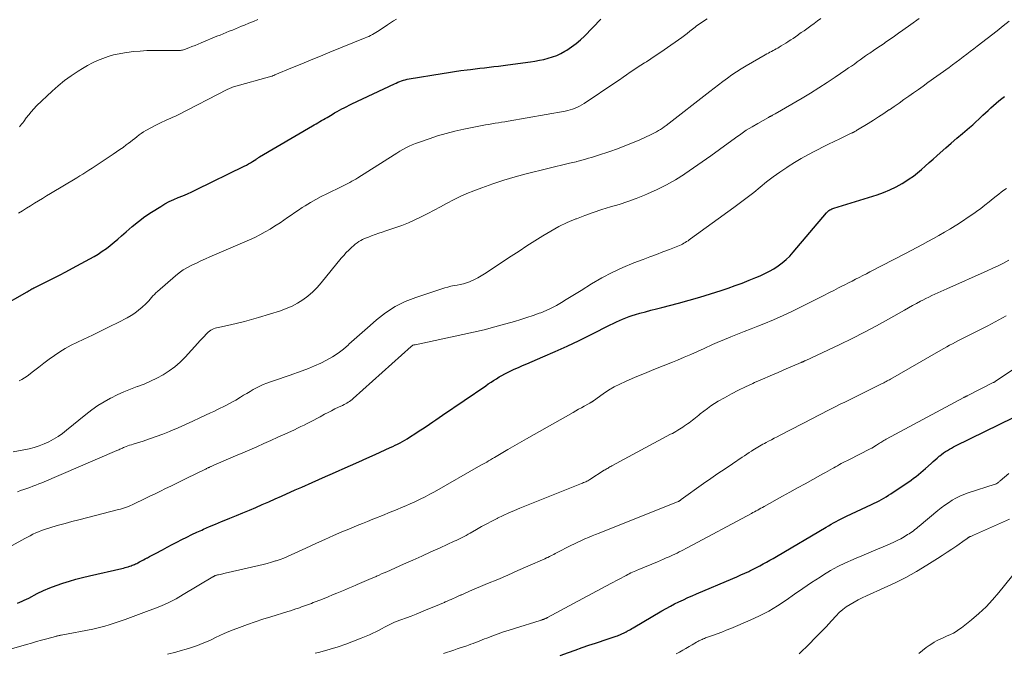
# Model space of a CAD drawing. Units: feet. Extents: x 1985000 to 1990029, y 565000 to 570002.
# Drawn here: x 1986136 to 1986304, y 566184 to 566292 of the extents above; entities that cross this region are included whole.
import ezdxf

# ---------------------------------------------------------------- set-up
doc = ezdxf.new("R2010")
doc.units = ezdxf.units.FT
doc.header["$LTSCALE"] = 100
doc.header["$MEASUREMENT"] = 0
doc.layers.add('CONTOUR INDEX', color=32, linetype='Continuous', lineweight=25)
doc.layers.add('CONTOUR INTERMEDIATE', color=40, linetype='Continuous', lineweight=15)

msp = doc.modelspace()

# ---------------------------------------------------------------- linework, layer by layer
at = {"layer": 'CONTOUR INDEX', "flags": 128}
for points, elevation in [([(1986132.27, 566243.18), (1986136.91, 566245.83), (1986137.08, 566245.93), (1986137.24, 566246.02), (1986137.41, 566246.11), (1986137.57, 566246.21), (1986137.74, 566246.3), (1986137.9, 566246.39), (1986138.07, 566246.48), (1986138.24, 566246.56), (1986140.16, 566247.51), (1986141.29, 566248.07), (1986142.42, 566248.65), (1986143.54, 566249.23), (1986144.65, 566249.82), (1986147.59, 566251.41), (1986148.33, 566251.82), (1986149.05, 566252.26), (1986149.74, 566252.73), (1986150.43, 566253.22), (1986151.1, 566253.73), (1986151.76, 566254.26), (1986152.4, 566254.8), (1986153.03, 566255.36), (1986153.81, 566256.07), (1986154.85, 566256.97), (1986155.91, 566257.83), (1986157.02, 566258.63), (1986158.16, 566259.39), (1986159.71, 566260.38), (1986160.43, 566260.81), (1986161.17, 566261.21), (1986161.93, 566261.56), (1986162.7, 566261.89), (1986163.48, 566262.21), (1986164.26, 566262.53), (1986165.02, 566262.88), (1986165.79, 566263.24), (1986173.95, 566267.23), (1986174.32, 566267.42), (1986174.69, 566267.62), (1986175.04, 566267.84), (1986175.39, 566268.06), (1986175.92, 566268.41), (1986176, 566268.46), (1986176.08, 566268.52), (1986176.16, 566268.57), (1986176.25, 566268.63), (1986176.33, 566268.68), (1986176.41, 566268.73), (1986176.5, 566268.78), (1986176.58, 566268.83), (1986185.59, 566274.11), (1986185.9, 566274.3), (1986186.22, 566274.48), (1986186.53, 566274.66), (1986186.85, 566274.84), (1986187.16, 566275.02), (1986187.48, 566275.2), (1986187.79, 566275.38), (1986188.1, 566275.57), (1986188.97, 566276.08), (1986189.38, 566276.32), (1986189.79, 566276.55), (1986190.2, 566276.78), (1986190.62, 566277.01), (1986191.03, 566277.22), (1986191.45, 566277.44), (1986191.88, 566277.65), (1986192.3, 566277.85), (1986199.57, 566281.28), (1986199.87, 566281.42), (1986200.18, 566281.55), (1986200.49, 566281.68), (1986200.8, 566281.79), (1986201.11, 566281.89), (1986201.43, 566281.99), (1986201.76, 566282.06), (1986202.08, 566282.12), (1986207.71, 566283.06), (1986208.78, 566283.23), (1986209.85, 566283.39), (1986210.92, 566283.54), (1986211.99, 566283.68), (1986212.56, 566283.75), (1986213.35, 566283.85), (1986214.14, 566283.94), (1986214.94, 566284.04), (1986215.73, 566284.13), (1986216.53, 566284.22), (1986217.32, 566284.31), (1986218.12, 566284.41), (1986218.91, 566284.52), (1986222.79, 566285.04), (1986223.55, 566285.16), (1986224.31, 566285.3), (1986225.07, 566285.46), (1986225.82, 566285.65), (1986226.55, 566285.88), (1986227.27, 566286.15), (1986227.96, 566286.48), (1986228.63, 566286.85), (1986228.98, 566287.05), (1986229.79, 566287.58), (1986230.57, 566288.15), (1986231.3, 566288.78), (1986232, 566289.45), (1986234.81, 566292.34)], 780), ([(1986135.27, 566192.69), (1986135.66, 566192.85), (1986136.05, 566193.02), (1986136.43, 566193.2), (1986136.81, 566193.38), (1986137.19, 566193.57), (1986138.64, 566194.32), (1986139.7, 566194.84), (1986140.78, 566195.31), (1986141.87, 566195.72), (1986142.99, 566196.1), (1986144.12, 566196.44), (1986145.25, 566196.76), (1986146.39, 566197.05), (1986147.54, 566197.33), (1986153.1, 566198.62), (1986153.36, 566198.69), (1986153.62, 566198.76), (1986153.88, 566198.83), (1986154.14, 566198.91), (1986154.25, 566198.94), (1986154.45, 566199.01), (1986154.65, 566199.08), (1986154.85, 566199.15), (1986155.04, 566199.23), (1986155.23, 566199.31), (1986155.42, 566199.39), (1986155.61, 566199.48), (1986155.8, 566199.58), (1986156.09, 566199.73), (1986156.42, 566199.9), (1986156.75, 566200.08), (1986157.08, 566200.26), (1986157.41, 566200.43), (1986157.44, 566200.44), (1986157.78, 566200.63), (1986158.12, 566200.81), (1986158.46, 566201), (1986158.8, 566201.18), (1986159.99, 566201.81), (1986160.82, 566202.25), (1986161.65, 566202.69), (1986162.48, 566203.12), (1986163.32, 566203.55), (1986164.16, 566203.97), (1986165, 566204.38), (1986165.85, 566204.78), (1986166.71, 566205.17), (1986167.03, 566205.31), (1986168.05, 566205.75), (1986169.07, 566206.19), (1986170.1, 566206.62), (1986171.13, 566207.04), (1986171.51, 566207.19), (1986172.62, 566207.64), (1986173.72, 566208.1), (1986174.83, 566208.56), (1986175.93, 566209.03), (1986177.03, 566209.51), (1986178.13, 566209.98), (1986179.23, 566210.47), (1986180.32, 566210.95), (1986182.67, 566212.01), (1986182.95, 566212.13), (1986183.23, 566212.26), (1986183.51, 566212.38), (1986183.79, 566212.51), (1986185.53, 566213.29), (1986186.69, 566213.81), (1986187.84, 566214.33), (1986189, 566214.84), (1986190.16, 566215.35), (1986190.67, 566215.58), (1986192.08, 566216.2), (1986193.49, 566216.82), (1986194.9, 566217.45), (1986196.31, 566218.08), (1986198.87, 566219.23), (1986199.3, 566219.43), (1986199.72, 566219.63), (1986200.13, 566219.84), (1986200.55, 566220.06), (1986200.96, 566220.28), (1986201.36, 566220.51), (1986201.76, 566220.75), (1986202.16, 566221), (1986203.24, 566221.69), (1986203.82, 566222.07), (1986204.39, 566222.44), (1986204.97, 566222.83), (1986205.54, 566223.21), (1986206.11, 566223.6), (1986206.67, 566223.99), (1986207.24, 566224.37), (1986207.81, 566224.76), (1986215.15, 566229.78), (1986215.6, 566230.09), (1986216.06, 566230.39), (1986216.51, 566230.69), (1986216.97, 566230.99), (1986217.44, 566231.28), (1986217.91, 566231.55), (1986218.39, 566231.81), (1986218.88, 566232.05), (1986219.31, 566232.26), (1986220.02, 566232.59), (1986220.73, 566232.92), (1986221.45, 566233.24), (1986222.17, 566233.55), (1986224.9, 566234.71), (1986226.98, 566235.61), (1986229.05, 566236.54), (1986231.1, 566237.52), (1986233.13, 566238.52), (1986236.39, 566240.16), (1986236.92, 566240.42), (1986237.45, 566240.68), (1986237.98, 566240.93), (1986238.52, 566241.17), (1986239.06, 566241.39), (1986239.61, 566241.6), (1986240.16, 566241.79), (1986240.72, 566241.95), (1986241.47, 566242.15), (1986242.41, 566242.41), (1986243.35, 566242.66), (1986244.29, 566242.9), (1986245.23, 566243.15), (1986248.02, 566243.87), (1986249.86, 566244.36), (1986251.69, 566244.89), (1986253.51, 566245.45), (1986255.33, 566246.04), (1986256.54, 566246.45), (1986257.74, 566246.87), (1986258.92, 566247.31), (1986260.1, 566247.77), (1986261.27, 566248.25), (1986261.98, 566248.55), (1986262.78, 566248.91), (1986263.56, 566249.31), (1986264.31, 566249.75), (1986265.04, 566250.22), (1986265.74, 566250.74), (1986266.41, 566251.3), (1986267.03, 566251.9), (1986267.62, 566252.55), (1986273.32, 566259.29), (1986273.45, 566259.43), (1986273.58, 566259.56), (1986273.72, 566259.67), (1986273.87, 566259.78), (1986274.03, 566259.88), (1986274.2, 566259.97), (1986274.37, 566260.04), (1986274.55, 566260.1), (1986281.94, 566262.38), (1986283.04, 566262.77), (1986284.12, 566263.21), (1986285.16, 566263.72), (1986286.18, 566264.28), (1986286.67, 566264.58), (1986287.41, 566265.06), (1986288.13, 566265.56), (1986288.83, 566266.1), (1986289.49, 566266.68), (1986290.15, 566267.27), (1986290.81, 566267.86), (1986291.47, 566268.44), (1986292.13, 566269.03), (1986292.69, 566269.53), (1986293.64, 566270.36), (1986294.59, 566271.18), (1986295.54, 566272.01), (1986296.5, 566272.82), (1986297.7, 566273.84), (1986298.24, 566274.31), (1986298.78, 566274.79), (1986299.3, 566275.28), (1986299.82, 566275.77), (1986299.97, 566275.92), (1986300.42, 566276.34), (1986300.86, 566276.76), (1986301.32, 566277.18), (1986301.77, 566277.59), (1986302.23, 566277.99), (1986302.7, 566278.38), (1986303.19, 566278.76), (1986303.68, 566279.13)], 800), ([(1986227.88, 566183.79), (1986229.29, 566184.29), (1986230.44, 566184.7), (1986231.6, 566185.11), (1986232.75, 566185.5), (1986233.91, 566185.89), (1986236.04, 566186.59), (1986236.38, 566186.71), (1986236.71, 566186.82), (1986237.05, 566186.94), (1986237.39, 566187.06), (1986237.62, 566187.14), (1986237.84, 566187.22), (1986238.05, 566187.31), (1986238.27, 566187.39), (1986238.48, 566187.49), (1986238.69, 566187.59), (1986238.9, 566187.69), (1986239.1, 566187.8), (1986239.3, 566187.91), (1986239.37, 566187.95), (1986239.61, 566188.08), (1986239.84, 566188.22), (1986240.08, 566188.36), (1986240.31, 566188.5), (1986245.22, 566191.39), (1986245.94, 566191.8), (1986246.66, 566192.19), (1986247.39, 566192.57), (1986248.13, 566192.94), (1986248.88, 566193.29), (1986249.63, 566193.64), (1986250.38, 566193.97), (1986251.14, 566194.3), (1986257.34, 566196.91), (1986258.02, 566197.2), (1986258.7, 566197.5), (1986259.37, 566197.81), (1986260.04, 566198.12), (1986260.21, 566198.2), (1986260.8, 566198.49), (1986261.37, 566198.78), (1986261.95, 566199.08), (1986262.52, 566199.38), (1986263.08, 566199.7), (1986263.64, 566200.02), (1986264.2, 566200.34), (1986264.76, 566200.67), (1986273.22, 566205.66), (1986273.65, 566205.9), (1986274.07, 566206.15), (1986274.5, 566206.39), (1986274.93, 566206.63), (1986275.37, 566206.86), (1986275.81, 566207.09), (1986276.25, 566207.31), (1986276.69, 566207.52), (1986280.99, 566209.53), (1986281.41, 566209.74), (1986281.84, 566209.94), (1986282.26, 566210.16), (1986282.68, 566210.38), (1986283.09, 566210.6), (1986283.5, 566210.84), (1986283.9, 566211.09), (1986284.3, 566211.35), (1986286.89, 566213.1), (1986287.32, 566213.39), (1986287.75, 566213.7), (1986288.17, 566214.01), (1986288.58, 566214.33), (1986288.99, 566214.66), (1986289.39, 566215), (1986289.79, 566215.34), (1986290.18, 566215.69), (1986291.14, 566216.54), (1986291.49, 566216.85), (1986291.83, 566217.15), (1986292.18, 566217.45), (1986292.53, 566217.75), (1986292.63, 566217.83), (1986292.94, 566218.08), (1986293.26, 566218.32), (1986293.58, 566218.54), (1986293.92, 566218.76), (1986294.26, 566218.96), (1986294.61, 566219.15), (1986294.96, 566219.34), (1986295.31, 566219.52), (1986307.78, 566225.61)], 820)]:
    msp.add_lwpolyline(points, dxfattribs=dict(at, elevation=elevation))
at = {"layer": 'CONTOUR INTERMEDIATE', "flags": 128}
for points, elevation in [([(1986132.03, 566201.26), (1986136.03, 566203.45), (1986136.5, 566203.7), (1986136.97, 566203.96), (1986137.44, 566204.2), (1986137.91, 566204.45), (1986138.4, 566204.67), (1986138.88, 566204.89), (1986139.38, 566205.07), (1986139.88, 566205.25), (1986141.13, 566205.63), (1986142.27, 566205.98), (1986143.41, 566206.31), (1986144.56, 566206.62), (1986145.71, 566206.92), (1986152.51, 566208.65), (1986152.85, 566208.74), (1986153.19, 566208.84), (1986153.53, 566208.95), (1986153.87, 566209.07), (1986154.2, 566209.2), (1986154.53, 566209.34), (1986154.86, 566209.49), (1986155.18, 566209.64), (1986156.94, 566210.49), (1986157.84, 566210.93), (1986158.74, 566211.37), (1986159.65, 566211.8), (1986160.55, 566212.24), (1986161.45, 566212.68), (1986162.35, 566213.12), (1986163.25, 566213.56), (1986164.15, 566214), (1986167.25, 566215.52), (1986167.38, 566215.58), (1986167.52, 566215.65), (1986167.65, 566215.71), (1986167.78, 566215.78), (1986167.85, 566215.81), (1986167.95, 566215.86), (1986168.05, 566215.9), (1986168.14, 566215.95), (1986168.24, 566215.99), (1986168.29, 566216.01), (1986168.41, 566216.07), (1986168.53, 566216.12), (1986168.66, 566216.17), (1986168.78, 566216.23), (1986171.27, 566217.3), (1986172.48, 566217.81), (1986173.69, 566218.33), (1986174.89, 566218.86), (1986176.09, 566219.38), (1986177.29, 566219.91), (1986178.49, 566220.45), (1986179.69, 566220.99), (1986180.88, 566221.54), (1986182.51, 566222.29), (1986183.07, 566222.55), (1986183.62, 566222.81), (1986184.17, 566223.08), (1986184.72, 566223.36), (1986185.27, 566223.64), (1986185.81, 566223.92), (1986186.36, 566224.21), (1986186.9, 566224.5), (1986187.66, 566224.92), (1986188.25, 566225.23), (1986188.84, 566225.53), (1986189.44, 566225.82), (1986190.04, 566226.11), (1986190.75, 566226.44), (1986190.99, 566226.56), (1986191.23, 566226.68), (1986191.46, 566226.82), (1986191.69, 566226.96), (1986191.92, 566227.1), (1986192.14, 566227.26), (1986192.35, 566227.43), (1986192.55, 566227.6), (1986202.45, 566236.49), (1986202.49, 566236.53), (1986202.53, 566236.56), (1986202.57, 566236.59), (1986202.61, 566236.62), (1986202.65, 566236.65), (1986202.69, 566236.68), (1986202.74, 566236.7), (1986202.79, 566236.71), (1986202.88, 566236.74), (1986202.9, 566236.75), (1986202.92, 566236.75), (1986202.94, 566236.76), (1986202.96, 566236.76), (1986203.04, 566236.77), (1986203.06, 566236.77), (1986203.08, 566236.77), (1986203.1, 566236.78), (1986203.12, 566236.78), (1986211.23, 566238.5), (1986213.07, 566238.91), (1986214.91, 566239.35), (1986216.74, 566239.82), (1986218.57, 566240.32), (1986220.06, 566240.74), (1986221.13, 566241.06), (1986222.19, 566241.4), (1986223.24, 566241.77), (1986224.29, 566242.15), (1986224.54, 566242.25), (1986225.45, 566242.62), (1986226.34, 566243.03), (1986227.21, 566243.48), (1986228.07, 566243.97), (1986228.91, 566244.48), (1986229.75, 566244.99), (1986230.59, 566245.51), (1986231.42, 566246.03), (1986233.19, 566247.15), (1986234.94, 566248.18), (1986236.73, 566249.13), (1986238.57, 566249.97), (1986240.45, 566250.74), (1986242.03, 566251.32), (1986243.15, 566251.75), (1986244.28, 566252.17), (1986245.4, 566252.61), (1986246.52, 566253.05), (1986248.24, 566253.73), (1986248.49, 566253.84), (1986248.74, 566253.96), (1986248.98, 566254.09), (1986249.21, 566254.23), (1986249.44, 566254.38), (1986249.67, 566254.53), (1986249.89, 566254.69), (1986250.12, 566254.84), (1986257.51, 566260.21), (1986258.65, 566261.05), (1986259.77, 566261.91), (1986260.88, 566262.78), (1986261.98, 566263.68), (1986263.08, 566264.56), (1986264.21, 566265.42), (1986265.36, 566266.24), (1986266.53, 566267.03), (1986266.74, 566267.17), (1986267.86, 566267.88), (1986268.99, 566268.55), (1986270.14, 566269.19), (1986271.31, 566269.81), (1986271.75, 566270.04), (1986272.71, 566270.52), (1986273.66, 566270.99), (1986274.62, 566271.46), (1986275.59, 566271.93), (1986277.49, 566272.85), (1986277.59, 566272.89), (1986277.74, 566272.94), (1986277.8, 566272.97), (1986277.86, 566273), (1986277.92, 566273.03), (1986277.98, 566273.06), (1986278.11, 566273.14), (1986278.24, 566273.21), (1986278.36, 566273.29), (1986278.48, 566273.36), (1986278.61, 566273.44), (1986280.41, 566274.55), (1986281.3, 566275.11), (1986282.19, 566275.67), (1986283.07, 566276.25), (1986283.95, 566276.83), (1986284.02, 566276.88), (1986284.85, 566277.44), (1986285.68, 566278.01), (1986286.51, 566278.59), (1986287.33, 566279.17), (1986288.15, 566279.75), (1986288.97, 566280.33), (1986289.79, 566280.92), (1986290.61, 566281.5), (1986294.21, 566284.1), (1986294.81, 566284.54), (1986295.42, 566284.98), (1986296.02, 566285.43), (1986296.62, 566285.88), (1986297.22, 566286.33), (1986297.82, 566286.78), (1986298.41, 566287.24), (1986299, 566287.7), (1986302.4, 566290.34), (1986303.44, 566291.16), (1986304.47, 566291.98)], 796), ([(1986134.53, 566218.49), (1986137.24, 566219.05), (1986138.12, 566219.27), (1986138.98, 566219.53), (1986139.82, 566219.86), (1986140.64, 566220.23), (1986141.44, 566220.65), (1986142.21, 566221.12), (1986142.95, 566221.63), (1986143.66, 566222.18), (1986146.96, 566224.89), (1986147.95, 566225.66), (1986148.97, 566226.39), (1986150.04, 566227.05), (1986151.14, 566227.66), (1986151.19, 566227.69), (1986152.29, 566228.24), (1986153.4, 566228.75), (1986154.54, 566229.21), (1986155.7, 566229.63), (1986155.73, 566229.64), (1986156.86, 566230.07), (1986157.97, 566230.54), (1986159.06, 566231.08), (1986160.12, 566231.66), (1986161.14, 566232.31), (1986162.11, 566233.02), (1986163.01, 566233.82), (1986163.86, 566234.67), (1986166.05, 566237.07), (1986166.4, 566237.45), (1986166.76, 566237.83), (1986167.12, 566238.2), (1986167.48, 566238.56), (1986167.83, 566238.9), (1986168.03, 566239.08), (1986168.25, 566239.24), (1986168.48, 566239.37), (1986168.73, 566239.49), (1986168.99, 566239.58), (1986169.25, 566239.66), (1986169.51, 566239.74), (1986169.78, 566239.8), (1986171.63, 566240.19), (1986172.83, 566240.46), (1986174.02, 566240.75), (1986175.19, 566241.08), (1986176.37, 566241.42), (1986180.12, 566242.59), (1986181.13, 566242.96), (1986182.11, 566243.38), (1986183.05, 566243.88), (1986183.96, 566244.45), (1986184.82, 566245.09), (1986185.64, 566245.78), (1986186.39, 566246.54), (1986187.11, 566247.34), (1986190.52, 566251.55), (1986190.93, 566252.03), (1986191.35, 566252.49), (1986191.79, 566252.94), (1986192.25, 566253.37), (1986192.63, 566253.71), (1986192.91, 566253.95), (1986193.2, 566254.17), (1986193.51, 566254.37), (1986193.83, 566254.56), (1986194.16, 566254.73), (1986194.49, 566254.88), (1986194.83, 566255.03), (1986195.18, 566255.16), (1986195.69, 566255.35), (1986196.29, 566255.57), (1986196.9, 566255.79), (1986197.5, 566256), (1986198.11, 566256.21), (1986199.67, 566256.74), (1986200.82, 566257.15), (1986201.96, 566257.6), (1986203.07, 566258.09), (1986204.17, 566258.62), (1986205.26, 566259.18), (1986206.34, 566259.74), (1986207.42, 566260.32), (1986208.49, 566260.9), (1986208.56, 566260.94), (1986209.68, 566261.52), (1986210.81, 566262.07), (1986211.96, 566262.58), (1986213.13, 566263.04), (1986214.49, 566263.55), (1986216.37, 566264.22), (1986218.25, 566264.84), (1986220.16, 566265.4), (1986222.08, 566265.91), (1986229.44, 566267.73), (1986229.72, 566267.8), (1986230.01, 566267.87), (1986230.29, 566267.94), (1986230.57, 566268.01), (1986230.69, 566268.05), (1986230.91, 566268.1), (1986231.13, 566268.16), (1986231.34, 566268.22), (1986231.56, 566268.28), (1986232.17, 566268.45), (1986232.68, 566268.6), (1986233.2, 566268.75), (1986233.72, 566268.91), (1986234.23, 566269.08), (1986236.31, 566269.76), (1986237.62, 566270.21), (1986238.91, 566270.69), (1986240.19, 566271.21), (1986241.46, 566271.76), (1986243.27, 566272.57), (1986243.63, 566272.74), (1986243.97, 566272.91), (1986244.32, 566273.11), (1986244.65, 566273.31), (1986244.98, 566273.52), (1986245.3, 566273.74), (1986245.62, 566273.97), (1986245.93, 566274.2), (1986253.38, 566279.99), (1986254.13, 566280.57), (1986254.88, 566281.14), (1986255.64, 566281.71), (1986256.4, 566282.27), (1986257.17, 566282.82), (1986257.95, 566283.35), (1986258.76, 566283.85), (1986259.57, 566284.34), (1986262.85, 566286.23), (1986263.12, 566286.38), (1986263.38, 566286.52), (1986263.65, 566286.67), (1986263.92, 566286.81), (1986264.19, 566286.95), (1986264.45, 566287.1), (1986264.72, 566287.25), (1986264.98, 566287.4), (1986265.21, 566287.54), (1986265.59, 566287.76), (1986265.97, 566287.99), (1986266.34, 566288.23), (1986266.7, 566288.46), (1986266.78, 566288.52), (1986267.19, 566288.78), (1986267.59, 566289.05), (1986267.99, 566289.33), (1986268.39, 566289.6), (1986268.53, 566289.69), (1986269, 566290.02), (1986269.46, 566290.35), (1986269.93, 566290.68), (1986270.39, 566291.01), (1986270.63, 566291.18), (1986271.21, 566291.61), (1986271.78, 566292.03), (1986272.36, 566292.46)], 788), ([(1986135.28, 566211.71), (1986135.81, 566211.9), (1986136.33, 566212.08), (1986136.85, 566212.26), (1986137.38, 566212.44), (1986137.9, 566212.63), (1986138.42, 566212.82), (1986138.93, 566213.03), (1986139.44, 566213.24), (1986152.23, 566218.73), (1986152.4, 566218.8), (1986152.56, 566218.87), (1986152.72, 566218.94), (1986152.88, 566219.02), (1986153.04, 566219.09), (1986153.2, 566219.16), (1986153.36, 566219.23), (1986153.53, 566219.3), (1986153.8, 566219.4), (1986154.1, 566219.51), (1986154.41, 566219.62), (1986154.71, 566219.72), (1986155.02, 566219.82), (1986156.69, 566220.34), (1986157.82, 566220.71), (1986158.95, 566221.11), (1986160.07, 566221.53), (1986161.18, 566221.97), (1986161.46, 566222.09), (1986162.71, 566222.62), (1986163.95, 566223.16), (1986165.18, 566223.72), (1986166.4, 566224.29), (1986168.21, 566225.15), (1986168.76, 566225.41), (1986169.3, 566225.67), (1986169.84, 566225.94), (1986170.38, 566226.2), (1986170.92, 566226.47), (1986171.46, 566226.75), (1986171.98, 566227.05), (1986172.5, 566227.35), (1986173.3, 566227.82), (1986173.85, 566228.15), (1986174.4, 566228.47), (1986174.95, 566228.8), (1986175.5, 566229.12), (1986176.06, 566229.43), (1986176.63, 566229.72), (1986177.21, 566229.97), (1986177.8, 566230.2), (1986178.28, 566230.37), (1986179.12, 566230.66), (1986179.95, 566230.96), (1986180.79, 566231.26), (1986181.63, 566231.55), (1986183.84, 566232.34), (1986184.91, 566232.74), (1986185.97, 566233.18), (1986187, 566233.66), (1986188.02, 566234.17), (1986189.01, 566234.74), (1986189.96, 566235.35), (1986190.87, 566236.04), (1986191.74, 566236.77), (1986191.83, 566236.85), (1986192.72, 566237.65), (1986193.62, 566238.45), (1986194.52, 566239.25), (1986195.42, 566240.05), (1986196.55, 566241.05), (1986198.08, 566242.24), (1986199.69, 566243.3), (1986201.42, 566244.15), (1986203.22, 566244.86), (1986208.17, 566246.48), (1986208.69, 566246.63), (1986209.22, 566246.77), (1986209.75, 566246.88), (1986210.29, 566246.97), (1986210.82, 566247.07), (1986211.35, 566247.19), (1986211.86, 566247.35), (1986212.37, 566247.54), (1986212.61, 566247.63), (1986213.22, 566247.9), (1986213.82, 566248.2), (1986214.4, 566248.53), (1986214.97, 566248.88), (1986219.52, 566251.89), (1986220.86, 566252.77), (1986222.19, 566253.64), (1986223.54, 566254.5), (1986224.88, 566255.35), (1986226.26, 566256.17), (1986227.65, 566256.93), (1986229.08, 566257.61), (1986230.54, 566258.24), (1986230.62, 566258.27), (1986232.06, 566258.83), (1986233.51, 566259.35), (1986234.98, 566259.83), (1986236.45, 566260.28), (1986237.93, 566260.73), (1986239.39, 566261.22), (1986240.83, 566261.75), (1986242.27, 566262.31), (1986242.75, 566262.51), (1986244.39, 566263.25), (1986246, 566264.05), (1986247.55, 566264.94), (1986249.08, 566265.9), (1986249.1, 566265.92), (1986250.61, 566266.94), (1986252.1, 566267.98), (1986253.58, 566269.03), (1986255.06, 566270.1), (1986257.75, 566272.07), (1986258.68, 566272.73), (1986259.62, 566273.36), (1986260.59, 566273.96), (1986261.57, 566274.53), (1986263.39, 566275.56), (1986263.47, 566275.6), (1986263.55, 566275.65), (1986263.63, 566275.69), (1986263.72, 566275.73), (1986263.8, 566275.77), (1986263.88, 566275.81), (1986263.96, 566275.85), (1986264.04, 566275.89), (1986264.11, 566275.93), (1986264.22, 566275.99), (1986264.34, 566276.05), (1986264.45, 566276.12), (1986264.56, 566276.18), (1986269.13, 566278.86), (1986270.57, 566279.72), (1986271.99, 566280.61), (1986273.4, 566281.51), (1986274.8, 566282.44), (1986276.6, 566283.66), (1986277.08, 566284), (1986277.57, 566284.33), (1986278.05, 566284.67), (1986278.54, 566285.02), (1986279.02, 566285.36), (1986279.5, 566285.7), (1986279.98, 566286.04), (1986280.47, 566286.38), (1986280.7, 566286.53), (1986281.3, 566286.95), (1986281.9, 566287.36), (1986282.51, 566287.77), (1986283.11, 566288.18), (1986283.39, 566288.38), (1986284.14, 566288.89), (1986284.88, 566289.4), (1986285.61, 566289.92), (1986286.35, 566290.44), (1986287.71, 566291.42), (1986289.12, 566292.43)], 792), ([(1986135.47, 566259.21), (1986136.14, 566259.65), (1986136.82, 566260.08), (1986137.5, 566260.5), (1986138.18, 566260.92), (1986138.86, 566261.34), (1986139.54, 566261.75), (1986140.23, 566262.17), (1986140.91, 566262.58), (1986145.37, 566265.25), (1986145.9, 566265.57), (1986146.42, 566265.9), (1986146.95, 566266.22), (1986147.47, 566266.55), (1986147.99, 566266.89), (1986148.51, 566267.22), (1986149.02, 566267.56), (1986149.54, 566267.9), (1986151.61, 566269.29), (1986152.17, 566269.67), (1986152.73, 566270.06), (1986153.28, 566270.45), (1986153.82, 566270.86), (1986154.15, 566271.1), (1986154.53, 566271.39), (1986154.9, 566271.68), (1986155.27, 566271.97), (1986155.64, 566272.27), (1986156.01, 566272.57), (1986156.39, 566272.84), (1986156.78, 566273.1), (1986157.19, 566273.33), (1986159.01, 566274.31), (1986159.47, 566274.55), (1986159.92, 566274.77), (1986160.39, 566274.98), (1986160.86, 566275.18), (1986161.32, 566275.37), (1986161.79, 566275.58), (1986162.25, 566275.8), (1986162.71, 566276.02), (1986171.05, 566280.33), (1986171.18, 566280.39), (1986171.31, 566280.46), (1986171.44, 566280.52), (1986171.57, 566280.57), (1986171.7, 566280.63), (1986171.84, 566280.68), (1986171.97, 566280.72), (1986172.11, 566280.76), (1986178.67, 566282.59), (1986178.75, 566282.62), (1986178.9, 566282.69), (1986178.97, 566282.72), (1986179.05, 566282.75), (1986179.12, 566282.78), (1986179.2, 566282.81), (1986182.22, 566284.06), (1986183.81, 566284.72), (1986185.4, 566285.37), (1986186.98, 566286.02), (1986188.57, 566286.67), (1986194.59, 566289.11), (1986194.9, 566289.24), (1986195.22, 566289.38), (1986195.52, 566289.53), (1986195.83, 566289.68), (1986196.12, 566289.85), (1986196.42, 566290.02), (1986196.71, 566290.21), (1986196.99, 566290.4), (1986198.41, 566291.38), (1986198.9, 566291.71), (1986199.4, 566292.03), (1986199.91, 566292.32)], 776), ([(1986135.57, 566230.63), (1986136.04, 566230.86), (1986136.49, 566231.13), (1986136.92, 566231.44), (1986138.01, 566232.29), (1986138.89, 566232.97), (1986139.78, 566233.64), (1986140.67, 566234.3), (1986141.57, 566234.95), (1986142.49, 566235.57), (1986143.43, 566236.15), (1986144.41, 566236.68), (1986145.4, 566237.18), (1986146.58, 566237.73), (1986148.06, 566238.43), (1986149.54, 566239.14), (1986151, 566239.87), (1986152.46, 566240.6), (1986153.96, 566241.37), (1986154.65, 566241.76), (1986155.32, 566242.19), (1986155.94, 566242.67), (1986156.54, 566243.18), (1986157.18, 566243.77), (1986157.44, 566244.02), (1986157.69, 566244.28), (1986157.93, 566244.55), (1986158.16, 566244.83), (1986158.39, 566245.1), (1986158.64, 566245.37), (1986158.89, 566245.62), (1986159.16, 566245.87), (1986162.21, 566248.54), (1986162.86, 566249.06), (1986163.55, 566249.55), (1986164.27, 566249.98), (1986165.02, 566250.36), (1986165.79, 566250.72), (1986166.56, 566251.07), (1986167.33, 566251.41), (1986168.11, 566251.76), (1986174.83, 566254.68), (1986175.74, 566255.1), (1986176.64, 566255.54), (1986177.51, 566256.02), (1986178.38, 566256.52), (1986178.78, 566256.77), (1986179.43, 566257.17), (1986180.07, 566257.59), (1986180.7, 566258.02), (1986181.33, 566258.46), (1986181.95, 566258.9), (1986182.58, 566259.34), (1986183.22, 566259.76), (1986183.86, 566260.18), (1986184.35, 566260.49), (1986185.25, 566261.04), (1986186.16, 566261.56), (1986187.09, 566262.06), (1986188.03, 566262.53), (1986190.62, 566263.78), (1986190.96, 566263.95), (1986191.31, 566264.12), (1986191.65, 566264.3), (1986192, 566264.47), (1986192.34, 566264.66), (1986192.67, 566264.84), (1986193.01, 566265.04), (1986193.33, 566265.24), (1986199.52, 566269.17), (1986200.02, 566269.48), (1986200.53, 566269.78), (1986201.04, 566270.08), (1986201.55, 566270.37), (1986202.08, 566270.63), (1986202.61, 566270.88), (1986203.15, 566271.11), (1986203.7, 566271.31), (1986205.49, 566271.93), (1986206.95, 566272.4), (1986208.42, 566272.83), (1986209.9, 566273.2), (1986211.4, 566273.53), (1986214.56, 566274.17), (1986215.11, 566274.28), (1986215.66, 566274.38), (1986216.21, 566274.48), (1986216.76, 566274.56), (1986217.31, 566274.65), (1986217.86, 566274.74), (1986218.41, 566274.83), (1986218.96, 566274.93), (1986228.72, 566276.65), (1986229.15, 566276.74), (1986229.57, 566276.85), (1986229.98, 566276.98), (1986230.39, 566277.13), (1986230.79, 566277.3), (1986231.18, 566277.49), (1986231.56, 566277.71), (1986231.93, 566277.94), (1986237.38, 566281.59), (1986237.99, 566282), (1986238.6, 566282.42), (1986239.2, 566282.84), (1986239.81, 566283.26), (1986240.41, 566283.68), (1986241.02, 566284.09), (1986241.64, 566284.49), (1986242.27, 566284.89), (1986242.56, 566285.07), (1986243.33, 566285.55), (1986244.09, 566286.05), (1986244.84, 566286.56), (1986245.59, 566287.08), (1986248.59, 566289.2), (1986249.06, 566289.55), (1986249.53, 566289.9), (1986250, 566290.25), (1986250.46, 566290.62), (1986250.9, 566290.96), (1986251.14, 566291.16), (1986251.39, 566291.34), (1986251.64, 566291.52), (1986251.89, 566291.7), (1986252.15, 566291.87), (1986252.4, 566292.04), (1986252.66, 566292.21), (1986252.92, 566292.38)], 784), ([(1986135.61, 566273.94), (1986135.8, 566274.17), (1986135.98, 566274.4), (1986136.16, 566274.64), (1986136.34, 566274.87), (1986136.78, 566275.49), (1986137.18, 566276.02), (1986137.61, 566276.54), (1986138.06, 566277.03), (1986138.53, 566277.51), (1986141.17, 566280.02), (1986142.22, 566280.96), (1986143.31, 566281.85), (1986144.45, 566282.68), (1986145.62, 566283.45), (1986146.38, 566283.92), (1986147.21, 566284.4), (1986148.06, 566284.85), (1986148.94, 566285.25), (1986149.83, 566285.62), (1986150.74, 566285.94), (1986151.66, 566286.21), (1986152.6, 566286.42), (1986153.54, 566286.59), (1986153.91, 566286.65), (1986155.04, 566286.79), (1986156.19, 566286.89), (1986157.33, 566286.95), (1986158.48, 566286.97), (1986162.38, 566286.95), (1986162.55, 566286.96), (1986162.72, 566286.96), (1986162.9, 566286.98), (1986163.07, 566286.99), (1986163.24, 566287.02), (1986163.41, 566287.05), (1986163.58, 566287.1), (1986163.74, 566287.16), (1986164.49, 566287.43), (1986165.03, 566287.64), (1986165.56, 566287.84), (1986166.1, 566288.06), (1986166.63, 566288.28), (1986169.31, 566289.4), (1986169.83, 566289.62), (1986170.36, 566289.83), (1986170.88, 566290.04), (1986171.41, 566290.25), (1986171.93, 566290.46), (1986172.46, 566290.67), (1986172.98, 566290.89), (1986173.51, 566291.1), (1986174, 566291.31), (1986174.77, 566291.63), (1986175.53, 566291.95), (1986176.3, 566292.28)], 772), ([(1986133.83, 566184.78), (1986136.79, 566185.64), (1986137.65, 566185.89), (1986138.52, 566186.13), (1986139.38, 566186.37), (1986140.25, 566186.61), (1986141.74, 566187.01), (1986141.87, 566187.04), (1986141.99, 566187.07), (1986142.11, 566187.1), (1986142.24, 566187.13), (1986142.36, 566187.16), (1986142.49, 566187.18), (1986142.61, 566187.21), (1986142.74, 566187.23), (1986148.1, 566188.28), (1986148.8, 566188.43), (1986149.5, 566188.6), (1986150.2, 566188.79), (1986150.89, 566189), (1986151.57, 566189.22), (1986152.26, 566189.45), (1986152.94, 566189.69), (1986153.62, 566189.93), (1986154.08, 566190.1), (1986154.99, 566190.43), (1986155.9, 566190.76), (1986156.8, 566191.1), (1986157.71, 566191.43), (1986158.52, 566191.74), (1986159.82, 566192.26), (1986161.09, 566192.83), (1986162.33, 566193.46), (1986163.55, 566194.15), (1986168.61, 566197.16), (1986168.66, 566197.19), (1986168.71, 566197.22), (1986168.76, 566197.25), (1986168.81, 566197.29), (1986168.88, 566197.33), (1986168.93, 566197.36), (1986168.94, 566197.37), (1986169.01, 566197.4), (1986169.02, 566197.41), (1986169.04, 566197.41), (1986169.06, 566197.42), (1986169.07, 566197.42), (1986169.22, 566197.46), (1986169.31, 566197.48), (1986169.4, 566197.51), (1986169.49, 566197.53), (1986169.58, 566197.55), (1986169.84, 566197.61), (1986170.06, 566197.66), (1986170.28, 566197.71), (1986170.5, 566197.76), (1986170.72, 566197.81), (1986176.44, 566199.11), (1986177.16, 566199.29), (1986177.88, 566199.48), (1986178.59, 566199.68), (1986179.31, 566199.9), (1986179.41, 566199.93), (1986180.06, 566200.15), (1986180.71, 566200.39), (1986181.35, 566200.65), (1986181.98, 566200.92), (1986182.6, 566201.21), (1986183.23, 566201.5), (1986183.85, 566201.79), (1986184.47, 566202.08), (1986186.28, 566202.92), (1986187.71, 566203.58), (1986189.16, 566204.23), (1986190.61, 566204.85), (1986192.07, 566205.45), (1986193.22, 566205.92), (1986194.11, 566206.28), (1986195, 566206.64), (1986195.9, 566207), (1986196.79, 566207.36), (1986197.11, 566207.49), (1986197.84, 566207.78), (1986198.58, 566208.08), (1986199.32, 566208.38), (1986200.05, 566208.68), (1986200.78, 566208.99), (1986201.51, 566209.3), (1986202.24, 566209.62), (1986202.96, 566209.95), (1986203.17, 566210.05), (1986203.99, 566210.44), (1986204.8, 566210.85), (1986205.61, 566211.27), (1986206.4, 566211.71), (1986214.34, 566216.21), (1986214.67, 566216.39), (1986215, 566216.58), (1986215.32, 566216.77), (1986215.65, 566216.97), (1986215.98, 566217.16), (1986216.3, 566217.35), (1986216.63, 566217.55), (1986216.96, 566217.74), (1986218.92, 566218.9), (1986219.32, 566219.14), (1986219.72, 566219.37), (1986220.11, 566219.6), (1986220.51, 566219.83), (1986220.91, 566220.06), (1986221.31, 566220.29), (1986221.71, 566220.52), (1986222.11, 566220.75), (1986230.06, 566225.24), (1986230.53, 566225.5), (1986231.01, 566225.77), (1986231.48, 566226.03), (1986231.95, 566226.29), (1986232.72, 566226.72), (1986232.81, 566226.77), (1986232.9, 566226.82), (1986232.99, 566226.87), (1986233.08, 566226.92), (1986233.16, 566226.96), (1986233.21, 566226.99), (1986233.26, 566227.02), (1986233.3, 566227.05), (1986233.35, 566227.08), (1986233.39, 566227.11), (1986233.44, 566227.14), (1986233.48, 566227.17), (1986233.52, 566227.2), (1986235.21, 566228.41), (1986236.12, 566229.02), (1986237.05, 566229.58), (1986238.02, 566230.08), (1986239.01, 566230.53), (1986240.67, 566231.22), (1986242.25, 566231.88), (1986243.83, 566232.53), (1986245.42, 566233.17), (1986247, 566233.82), (1986247.88, 566234.17), (1986249.03, 566234.64), (1986250.17, 566235.13), (1986251.3, 566235.63), (1986252.42, 566236.15), (1986253.87, 566236.82), (1986254.27, 566237.01), (1986254.67, 566237.19), (1986255.07, 566237.36), (1986255.48, 566237.53), (1986256.97, 566238.13), (1986258.12, 566238.59), (1986259.27, 566239.05), (1986260.42, 566239.51), (1986261.58, 566239.97), (1986262.59, 566240.37), (1986264.24, 566241.05), (1986265.88, 566241.76), (1986267.49, 566242.51), (1986269.1, 566243.29), (1986272.04, 566244.77), (1986272.87, 566245.19), (1986273.71, 566245.62), (1986274.54, 566246.05), (1986275.37, 566246.48), (1986275.81, 566246.71), (1986276.42, 566247.02), (1986277.03, 566247.33), (1986277.65, 566247.64), (1986278.26, 566247.95), (1986278.87, 566248.26), (1986279.49, 566248.57), (1986280.1, 566248.88), (1986280.71, 566249.2), (1986286.8, 566252.36), (1986287.75, 566252.85), (1986288.71, 566253.36), (1986289.66, 566253.87), (1986290.61, 566254.38), (1986291.55, 566254.9), (1986292.49, 566255.43), (1986293.43, 566255.97), (1986294.35, 566256.51), (1986294.53, 566256.62), (1986295.53, 566257.24), (1986296.51, 566257.87), (1986297.48, 566258.52), (1986298.44, 566259.19), (1986298.89, 566259.51), (1986299.61, 566260.04), (1986300.32, 566260.58), (1986301.03, 566261.14), (1986301.72, 566261.7), (1986302.26, 566262.15), (1986302.69, 566262.49), (1986303.12, 566262.82), (1986303.57, 566263.13), (1986304.02, 566263.44)], 804), ([(1986160.86, 566184.01), (1986162.28, 566184.36), (1986163.18, 566184.59), (1986164.06, 566184.84), (1986164.94, 566185.12), (1986165.81, 566185.43), (1986165.98, 566185.49), (1986166.76, 566185.79), (1986167.53, 566186.11), (1986168.29, 566186.46), (1986169.04, 566186.82), (1986169.79, 566187.18), (1986170.55, 566187.53), (1986171.32, 566187.85), (1986172.09, 566188.16), (1986173.16, 566188.55), (1986174.49, 566189.03), (1986175.81, 566189.5), (1986177.15, 566189.94), (1986178.49, 566190.36), (1986181.42, 566191.27), (1986181.86, 566191.41), (1986182.31, 566191.55), (1986182.75, 566191.7), (1986183.19, 566191.85), (1986183.39, 566191.92), (1986183.73, 566192.04), (1986184.07, 566192.16), (1986184.4, 566192.28), (1986184.74, 566192.4), (1986185.07, 566192.53), (1986185.41, 566192.65), (1986185.74, 566192.78), (1986186.08, 566192.91), (1986186.86, 566193.22), (1986187.58, 566193.51), (1986188.3, 566193.8), (1986189.02, 566194.09), (1986189.74, 566194.39), (1986190.9, 566194.87), (1986191.42, 566195.09), (1986191.94, 566195.31), (1986192.46, 566195.54), (1986192.98, 566195.76), (1986193.21, 566195.86), (1986193.62, 566196.03), (1986194.02, 566196.21), (1986194.42, 566196.39), (1986194.83, 566196.56), (1986195.23, 566196.74), (1986195.64, 566196.92), (1986196.04, 566197.09), (1986196.45, 566197.27), (1986196.52, 566197.3), (1986196.96, 566197.49), (1986197.4, 566197.68), (1986197.84, 566197.87), (1986198.28, 566198.06), (1986201.14, 566199.33), (1986202.7, 566200.02), (1986204.26, 566200.72), (1986205.81, 566201.43), (1986207.36, 566202.14), (1986209.77, 566203.25), (1986210.11, 566203.41), (1986210.46, 566203.57), (1986210.8, 566203.74), (1986211.14, 566203.91), (1986211.48, 566204.09), (1986211.82, 566204.26), (1986212.15, 566204.45), (1986212.48, 566204.63), (1986213.57, 566205.25), (1986214.45, 566205.75), (1986215.33, 566206.23), (1986216.22, 566206.7), (1986217.12, 566207.16), (1986217.19, 566207.2), (1986218.13, 566207.66), (1986219.08, 566208.1), (1986220.04, 566208.52), (1986221, 566208.92), (1986231.49, 566213.1), (1986231.68, 566213.17), (1986231.86, 566213.25), (1986232.04, 566213.33), (1986232.21, 566213.41), (1986232.39, 566213.5), (1986232.56, 566213.59), (1986232.73, 566213.69), (1986232.9, 566213.79), (1986235.39, 566215.37), (1986235.54, 566215.46), (1986235.7, 566215.56), (1986235.86, 566215.66), (1986236.02, 566215.75), (1986236.18, 566215.85), (1986236.34, 566215.94), (1986236.5, 566216.03), (1986236.67, 566216.12), (1986246.71, 566221.5), (1986247.01, 566221.66), (1986247.32, 566221.83), (1986247.62, 566222), (1986247.91, 566222.18), (1986248.21, 566222.36), (1986248.5, 566222.55), (1986248.79, 566222.74), (1986249.07, 566222.94), (1986249.58, 566223.28), (1986249.86, 566223.48), (1986250.14, 566223.69), (1986250.42, 566223.9), (1986250.69, 566224.11), (1986250.96, 566224.33), (1986251.23, 566224.55), (1986251.5, 566224.77), (1986251.77, 566224.98), (1986252.39, 566225.47), (1986252.98, 566225.92), (1986253.58, 566226.35), (1986254.2, 566226.75), (1986254.83, 566227.14), (1986255.89, 566227.75), (1986257.07, 566228.41), (1986258.27, 566229.04), (1986259.48, 566229.62), (1986260.71, 566230.18), (1986261.01, 566230.31), (1986262.36, 566230.9), (1986263.71, 566231.48), (1986265.07, 566232.07), (1986266.42, 566232.65), (1986268.95, 566233.74), (1986269.04, 566233.78), (1986269.13, 566233.82), (1986269.21, 566233.86), (1986269.3, 566233.89), (1986269.39, 566233.93), (1986269.47, 566233.97), (1986269.56, 566234.01), (1986269.64, 566234.05), (1986275.56, 566236.83), (1986277.67, 566237.85), (1986279.77, 566238.91), (1986281.84, 566240.01), (1986283.89, 566241.15), (1986286.61, 566242.69), (1986287.3, 566243.08), (1986287.98, 566243.46), (1986288.67, 566243.83), (1986289.36, 566244.2), (1986289.74, 566244.41), (1986290.24, 566244.67), (1986290.75, 566244.92), (1986291.26, 566245.17), (1986291.77, 566245.41), (1986292.29, 566245.64), (1986292.81, 566245.88), (1986293.33, 566246.11), (1986293.85, 566246.34), (1986300.73, 566249.39), (1986301.66, 566249.82), (1986302.59, 566250.26), (1986303.51, 566250.72), (1986304.42, 566251.19)], 808), ([(1986186.08, 566184.14), (1986186.83, 566184.36), (1986188.62, 566184.87), (1986189.96, 566185.27), (1986191.28, 566185.71), (1986192.58, 566186.19), (1986193.88, 566186.7), (1986195.33, 566187.3), (1986195.89, 566187.55), (1986196.43, 566187.8), (1986196.97, 566188.08), (1986197.51, 566188.36), (1986197.9, 566188.58), (1986198.23, 566188.76), (1986198.57, 566188.94), (1986198.92, 566189.11), (1986199.26, 566189.27), (1986199.61, 566189.43), (1986199.96, 566189.58), (1986200.32, 566189.72), (1986200.68, 566189.85), (1986201.62, 566190.2), (1986202.45, 566190.5), (1986203.27, 566190.82), (1986204.1, 566191.15), (1986204.91, 566191.48), (1986206.44, 566192.12), (1986206.86, 566192.3), (1986207.27, 566192.47), (1986207.68, 566192.65), (1986208.1, 566192.83), (1986208.26, 566192.9), (1986208.59, 566193.05), (1986208.92, 566193.19), (1986209.25, 566193.34), (1986209.58, 566193.49), (1986209.91, 566193.63), (1986210.24, 566193.78), (1986210.57, 566193.93), (1986210.9, 566194.07), (1986210.96, 566194.1), (1986211.32, 566194.25), (1986211.67, 566194.41), (1986212.03, 566194.56), (1986212.39, 566194.72), (1986215.47, 566196.02), (1986217.2, 566196.75), (1986218.92, 566197.49), (1986220.64, 566198.24), (1986222.35, 566198.99), (1986225.27, 566200.28), (1986225.52, 566200.4), (1986225.77, 566200.51), (1986226.02, 566200.63), (1986226.27, 566200.76), (1986226.52, 566200.88), (1986226.77, 566201.01), (1986227.02, 566201.14), (1986227.26, 566201.26), (1986229.7, 566202.52), (1986230.29, 566202.82), (1986230.88, 566203.1), (1986231.48, 566203.38), (1986232.08, 566203.65), (1986232.69, 566203.91), (1986233.3, 566204.16), (1986233.91, 566204.41), (1986234.52, 566204.66), (1986247.97, 566210.03), (1986247.99, 566210.04), (1986248.01, 566210.04), (1986248.02, 566210.05), (1986248.04, 566210.06), (1986248.1, 566210.09), (1986248.12, 566210.1), (1986248.14, 566210.11), (1986248.15, 566210.11), (1986248.17, 566210.12), (1986248.27, 566210.19), (1986248.33, 566210.23), (1986248.4, 566210.28), (1986248.46, 566210.32), (1986248.53, 566210.37), (1986252.33, 566213.08), (1986253.55, 566213.94), (1986254.77, 566214.79), (1986256, 566215.63), (1986257.24, 566216.46), (1986258.93, 566217.59), (1986259.33, 566217.85), (1986259.72, 566218.11), (1986260.11, 566218.37), (1986260.51, 566218.62), (1986260.74, 566218.77), (1986261.02, 566218.95), (1986261.3, 566219.13), (1986261.58, 566219.3), (1986261.87, 566219.47), (1986262.16, 566219.64), (1986262.45, 566219.8), (1986262.74, 566219.96), (1986263.03, 566220.12), (1986263.42, 566220.32), (1986263.9, 566220.58), (1986264.39, 566220.83), (1986264.88, 566221.09), (1986265.37, 566221.34), (1986271, 566224.26), (1986271.77, 566224.66), (1986272.54, 566225.06), (1986273.32, 566225.45), (1986274.09, 566225.84), (1986274.87, 566226.23), (1986275.65, 566226.62), (1986276.42, 566227.01), (1986277.2, 566227.4), (1986282.67, 566230.09), (1986282.87, 566230.19), (1986283.07, 566230.29), (1986283.27, 566230.39), (1986283.46, 566230.5), (1986283.66, 566230.6), (1986283.85, 566230.71), (1986284.05, 566230.82), (1986284.24, 566230.93), (1986292.8, 566235.84), (1986293.3, 566236.13), (1986293.81, 566236.41), (1986294.31, 566236.69), (1986294.82, 566236.96), (1986295.33, 566237.24), (1986295.84, 566237.5), (1986296.36, 566237.77), (1986296.87, 566238.03), (1986300.8, 566240.02), (1986301.44, 566240.34), (1986302.07, 566240.67), (1986302.69, 566241.01), (1986303.32, 566241.35), (1986303.93, 566241.7)], 812), ([(1986207.93, 566184.1), (1986209.73, 566184.69), (1986210.28, 566184.88), (1986210.82, 566185.06), (1986211.37, 566185.24), (1986211.91, 566185.43), (1986212.21, 566185.53), (1986212.6, 566185.67), (1986213, 566185.81), (1986213.39, 566185.96), (1986213.78, 566186.12), (1986214.17, 566186.27), (1986214.57, 566186.42), (1986214.96, 566186.58), (1986215.35, 566186.73), (1986216.38, 566187.12), (1986217.3, 566187.46), (1986218.21, 566187.78), (1986219.14, 566188.09), (1986220.06, 566188.39), (1986224.44, 566189.74), (1986224.55, 566189.78), (1986224.65, 566189.81), (1986224.76, 566189.85), (1986224.87, 566189.88), (1986224.95, 566189.91), (1986225.01, 566189.93), (1986225.08, 566189.95), (1986225.14, 566189.98), (1986225.2, 566190), (1986225.27, 566190.03), (1986225.33, 566190.06), (1986225.39, 566190.09), (1986225.45, 566190.11), (1986225.52, 566190.15), (1986225.59, 566190.18), (1986225.65, 566190.21), (1986225.71, 566190.25), (1986230.16, 566192.65), (1986231.74, 566193.5), (1986233.32, 566194.35), (1986234.9, 566195.2), (1986236.48, 566196.04), (1986239.12, 566197.43), (1986239.39, 566197.57), (1986239.65, 566197.71), (1986239.93, 566197.84), (1986240.2, 566197.98), (1986240.47, 566198.1), (1986240.75, 566198.23), (1986241.02, 566198.35), (1986241.3, 566198.46), (1986244.48, 566199.77), (1986244.97, 566199.98), (1986245.47, 566200.18), (1986245.96, 566200.4), (1986246.45, 566200.61), (1986246.67, 566200.71), (1986247.05, 566200.88), (1986247.42, 566201.06), (1986247.8, 566201.24), (1986248.17, 566201.43), (1986248.55, 566201.62), (1986248.92, 566201.81), (1986249.29, 566202), (1986249.66, 566202.2), (1986260.48, 566207.99), (1986260.75, 566208.14), (1986261.03, 566208.28), (1986261.3, 566208.43), (1986261.57, 566208.58), (1986261.83, 566208.73), (1986262.1, 566208.88), (1986262.37, 566209.03), (1986262.64, 566209.18), (1986265.77, 566210.92), (1986267.06, 566211.64), (1986268.35, 566212.36), (1986269.65, 566213.07), (1986270.94, 566213.79), (1986272.7, 566214.76), (1986273.12, 566214.99), (1986273.53, 566215.22), (1986273.94, 566215.45), (1986274.35, 566215.68), (1986274.54, 566215.79), (1986274.85, 566215.97), (1986275.17, 566216.15), (1986275.49, 566216.33), (1986275.81, 566216.5), (1986276.13, 566216.67), (1986276.46, 566216.84), (1986276.78, 566217), (1986277.11, 566217.17), (1986280.74, 566219.01), (1986281.02, 566219.15), (1986281.3, 566219.31), (1986281.57, 566219.47), (1986281.83, 566219.64), (1986281.99, 566219.74), (1986282.17, 566219.86), (1986282.36, 566219.98), (1986282.54, 566220.1), (1986282.72, 566220.22), (1986282.91, 566220.34), (1986283.1, 566220.45), (1986283.29, 566220.56), (1986283.48, 566220.67), (1986296.72, 566227.77), (1986296.81, 566227.81), (1986296.89, 566227.85), (1986296.98, 566227.9), (1986297.06, 566227.94), (1986297.14, 566227.98), (1986297.23, 566228.02), (1986297.31, 566228.07), (1986297.4, 566228.11), (1986301.73, 566230.32), (1986301.82, 566230.36), (1986301.91, 566230.41), (1986301.99, 566230.46), (1986302.08, 566230.52), (1986306.41, 566233.4)], 816), ([(1986247.67, 566184.04), (1986248.22, 566184.35), (1986248.77, 566184.66), (1986249.31, 566184.97), (1986249.86, 566185.29), (1986250.4, 566185.6), (1986251.14, 566186.03), (1986251.33, 566186.14), (1986251.51, 566186.24), (1986251.7, 566186.34), (1986251.89, 566186.43), (1986252.09, 566186.52), (1986252.28, 566186.61), (1986252.48, 566186.69), (1986252.68, 566186.76), (1986253.86, 566187.18), (1986254.64, 566187.46), (1986255.42, 566187.75), (1986256.2, 566188.06), (1986256.97, 566188.38), (1986260.29, 566189.79), (1986261.88, 566190.52), (1986263.44, 566191.33), (1986264.93, 566192.24), (1986266.39, 566193.21), (1986267.83, 566194.23), (1986269.28, 566195.22), (1986270.75, 566196.2), (1986272.23, 566197.15), (1986272.77, 566197.5), (1986274, 566198.24), (1986275.26, 566198.94), (1986276.55, 566199.58), (1986277.86, 566200.17), (1986278.08, 566200.27), (1986279.3, 566200.78), (1986280.51, 566201.3), (1986281.73, 566201.81), (1986282.95, 566202.32), (1986284.18, 566202.83), (1986284.78, 566203.09), (1986285.38, 566203.38), (1986285.96, 566203.69), (1986286.53, 566204.01), (1986287.14, 566204.38), (1986287.4, 566204.54), (1986287.65, 566204.7), (1986287.9, 566204.88), (1986288.15, 566205.06), (1986288.39, 566205.25), (1986288.63, 566205.44), (1986288.86, 566205.63), (1986289.1, 566205.82), (1986292.29, 566208.48), (1986292.88, 566208.95), (1986293.48, 566209.4), (1986294.1, 566209.83), (1986294.73, 566210.24), (1986295.38, 566210.61), (1986296.05, 566210.95), (1986296.74, 566211.24), (1986297.44, 566211.5), (1986302.07, 566212.98), (1986302.1, 566212.99), (1986302.12, 566213), (1986302.14, 566213.01), (1986302.16, 566213.02), (1986302.25, 566213.06), (1986302.28, 566213.07), (1986302.3, 566213.08), (1986302.32, 566213.09), (1986302.34, 566213.11), (1986302.51, 566213.24), (1986302.62, 566213.32), (1986302.73, 566213.4), (1986302.83, 566213.49), (1986302.94, 566213.57), (1986304.43, 566214.8)], 824), ([(1986268.66, 566184.06), (1986270.37, 566185.76), (1986271.33, 566186.72), (1986272.28, 566187.7), (1986273.22, 566188.68), (1986274.15, 566189.68), (1986274.93, 566190.53), (1986275.48, 566191.08), (1986276.06, 566191.6), (1986276.68, 566192.06), (1986277.33, 566192.49), (1986278.01, 566192.88), (1986278.7, 566193.25), (1986279.4, 566193.6), (1986280.11, 566193.93), (1986283.14, 566195.29), (1986285, 566196.17), (1986286.84, 566197.1), (1986288.63, 566198.11), (1986290.4, 566199.17), (1986292.23, 566200.31), (1986293.06, 566200.84), (1986293.89, 566201.38), (1986294.71, 566201.93), (1986295.52, 566202.49), (1986296.95, 566203.48), (1986297.05, 566203.55), (1986297.14, 566203.61), (1986297.23, 566203.68), (1986297.32, 566203.75), (1986297.42, 566203.82), (1986297.46, 566203.85), (1986297.51, 566203.88), (1986297.55, 566203.91), (1986297.6, 566203.94), (1986297.64, 566203.97), (1986297.69, 566203.99), (1986297.73, 566204.02), (1986297.78, 566204.04), (1986297.91, 566204.09), (1986298.02, 566204.13), (1986298.13, 566204.18), (1986298.24, 566204.23), (1986298.35, 566204.28), (1986304.53, 566207.05)], 828), ([(1986289.04, 566184.12), (1986289.69, 566184.62), (1986290.33, 566185.11), (1986290.84, 566185.49), (1986291.25, 566185.77), (1986291.66, 566186.03), (1986292.09, 566186.27), (1986292.53, 566186.48), (1986292.98, 566186.69), (1986293.43, 566186.89), (1986293.88, 566187.1), (1986294.33, 566187.3), (1986294.45, 566187.35), (1986294.95, 566187.6), (1986295.43, 566187.87), (1986295.9, 566188.18), (1986296.34, 566188.5), (1986298.06, 566189.87), (1986299.31, 566190.93), (1986300.52, 566192.05), (1986301.64, 566193.25), (1986302.72, 566194.5), (1986307.26, 566200.14)], 832)]:
    msp.add_lwpolyline(points, dxfattribs=dict(at, elevation=elevation))

doc.saveas('drawing.dxf')
